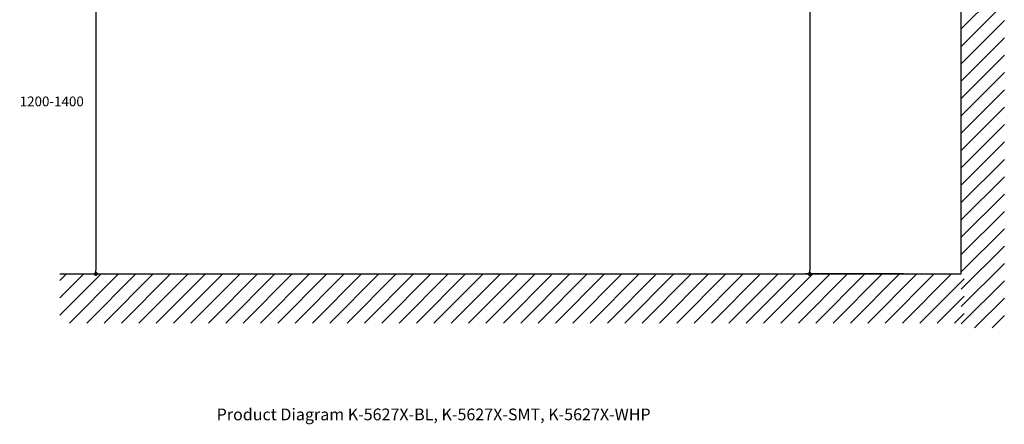
# Model space of a CAD drawing. Units: inches. Extents: x 72 to 4692, y -1113 to 626.
# Drawn here: x 3689 to 4692, y -1113 to -700 of the extents above; entities that cross this region are included whole.
import ezdxf

# ---------------------------------------------------------------- set-up
doc = ezdxf.new("R2010")
doc.units = ezdxf.units.IN
doc.header["$MEASUREMENT"] = 0
doc.dimstyles.get("Standard").update_dxf_attribs({"dimscale": 4, "dimtxt": 2.5, "dimasz": 1, "dimexe": 1, "dimexo": 1, "dimgap": 1, "dimtad": 2, "dimtih": 1, "dimtoh": 1, "dimdec": 0, "dimzin": 0, "dimdsep": 46, "dimtxsty": 'Standard', "dimblk": 'DOT', "dimcen": 1, "dimclrd": 1, "dimclre": 1, "dimclrt": 1, "dimadec": 0, "dimazin": 0, "dimtfac": 1, "dimtdec": 0, "dimtofl": 0, "dimtmove": 0, "dimatfit": 3, "dimfxl": 0, "dimtolj": 1, "dimtzin": 0, "dimarcsym": 0})

# ---------------------------------------------------------------- blocks, each defined once
blk = doc.blocks.new('_Dot')
at = {"color": 0, "linetype": 'ByBlock', "lineweight": -2}
blk.add_line((-0.5, 0), (-1, 0), dxfattribs=at)
at = {"color": 0, "linetype": 'ByBlock', "const_width": 0.5}
blk.add_lwpolyline([(-0.25, 0, 1), (0.25, 0, 1)], format="xyb", close=True, dxfattribs=at)
blk = doc.blocks.new('*D115')
at = {"color": 1, "lineweight": -2, "transparency": 16777216}
for p, q in [((3825.1, -607.8), (3763, -607.8)), ((3767, -611.8), (3767, -955.5)), ((3734.3, -959.5), (3771, -959.5))]:
    blk.add_line(p, q, dxfattribs=at)
at = {"layer": 'Defpoints', "color": 0, "transparency": 16777216}
for p in [(3829.1, -607.8), (3730.3, -959.5), (3767, -959.5)]:
    blk.add_point(p, dxfattribs=at)
at = {"color": 1, "lineweight": -2, "transparency": 16777216, "xscale": 4, "yscale": 4, "zscale": 4}
for p, rotation in [((3767, -607.8), 90), ((3767, -959.5), 270)]:
    blk.add_blockref('_Dot', p, dxfattribs=dict(at, rotation=rotation))
at = {"color": 1, "transparency": 16777216, "insert": (3722, -783.6), "char_height": 10, "attachment_point": 5}
blk.add_mtext('\\A1;1200-1400', dxfattribs=at)
blk = doc.blocks.new('*D119')
at = {"color": 1, "lineweight": -2, "transparency": 16777216}
for p, q in [((4589.7, -397.8), (4490.1, -397.8)), ((4494.1, -401.8), (4494.1, -955.5)), ((4589.7, -959.5), (4490.1, -959.5))]:
    blk.add_line(p, q, dxfattribs=at)
at = {"layer": 'Defpoints', "color": 0, "transparency": 16777216}
for p in [(4593.7, -397.8), (4494.1, -959.5), (4593.7, -959.5)]:
    blk.add_point(p, dxfattribs=at)
at = {"color": 1, "lineweight": -2, "transparency": 16777216, "xscale": 4, "yscale": 4, "zscale": 4}
for p, rotation in [((4494.1, -397.8), 90), ((4494.1, -959.5), 270)]:
    blk.add_blockref('_Dot', p, dxfattribs=dict(at, rotation=rotation))
at = {"color": 1, "transparency": 16777216, "insert": (4449.1, -678.6), "char_height": 10, "attachment_point": 5}
blk.add_mtext('\\A1;1500-1700', dxfattribs=at)

msp = doc.modelspace()

# ---------------------------------------------------------------- hatches: boundary and pattern name
h = msp.add_hatch()
h.set_pattern_fill('ANSI31', color=3, scale=100)
h.set_pattern_definition([(45, (3589.673, -690.263), (-8.83883, 8.83883), [])])
h.paths.add_polyline_path([(4692.4, 19.9), (4648.5, 19.9), (4648.5, -1014.3), (4692.4, -1014.3)])
h = msp.add_hatch()
h.set_pattern_fill('ANSI31', color=3, scale=100)
h.set_pattern_definition([(45, (3421.698, 528.262), (-8.838835, 8.838835), [])])
h.paths.add_polyline_path([(4651.5, -959.5), (3730.3, -959.5), (3730.3, -1009.5), (4651.5, -1009.5)])

# ---------------------------------------------------------------- linework, layer by layer
at = {"color": 3}
for p, q in [((4648.5, -959.5), (4648.5, 19.9)), ((3730.3, -959.5), (4648.5, -959.5))]:
    msp.add_line(p, q, dxfattribs=at)

# ---------------------------------------------------------------- texts
at = {"insert": (3890, -1108.7), "char_height": 12, "attachment_point": 7}
msp.add_mtext('{\\fHelvetica|b1|i0|c222|p34;Product Diagram K-5627X-BL, K-5627X-SMT, K-5627X-WHP}', dxfattribs=at)

# ---------------------------------------------------------------- dimensions: what is measured, and where the dimension line sits
for base, p1, p2, text, picture, middle in [((4494.1, -959.5), (4593.7, -397.8), (4593.7, -959.5), '1500-1700', '*D119', (4449.1, -678.6)), ((3767, -959.5), (3829.1, -607.8), (3730.3, -959.5), '1200-1400', '*D115', (3722, -783.6))]:
    dim = msp.add_linear_dim(base=base, p1=p1, p2=p2, angle=90, text=text, dimstyle='Standard')
    dim.commit()
    dim.dimension.update_dxf_attribs({"geometry": picture, "text_midpoint": middle})

doc.saveas('drawing.dxf')
